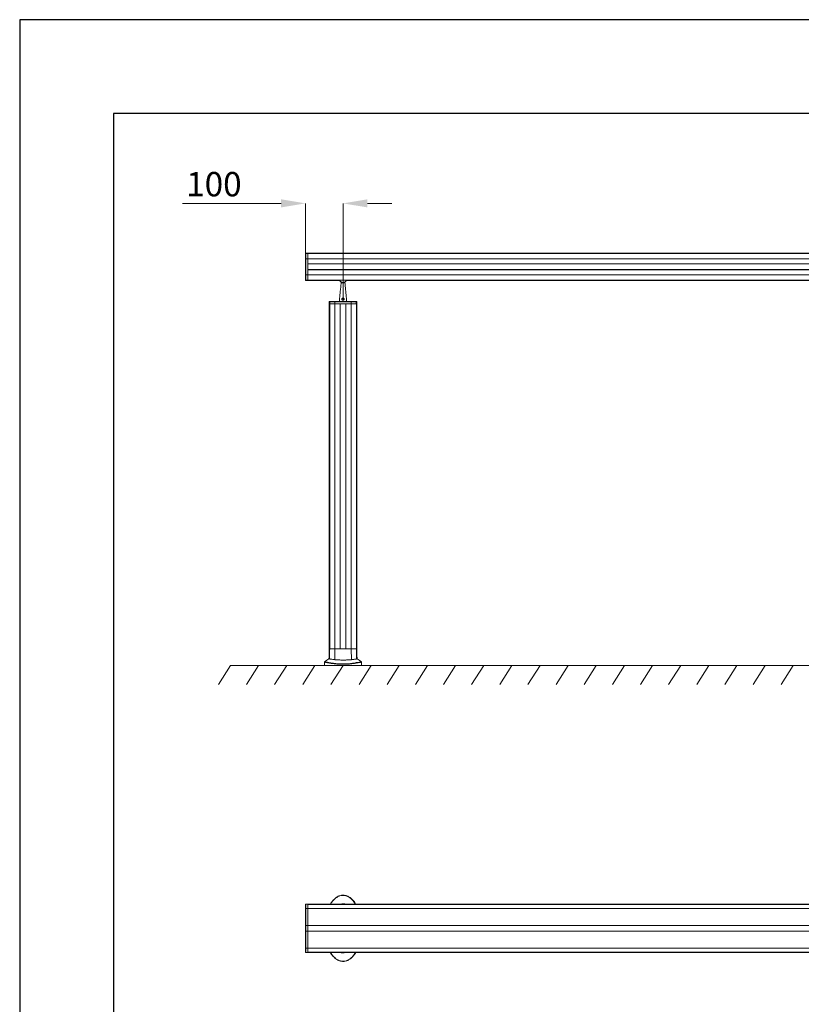
# Model space of a CAD drawing. Units: millimetres. Extents: x 17530 to 24955, y 21 to 5271.
# Drawn here: x 17530 to 19613, y 2646 to 5271 of the extents above; entities that cross this region are included whole.
import ezdxf

# ---------------------------------------------------------------- set-up
doc = ezdxf.new("R2010")
doc.units = ezdxf.units.MM
doc.header["$PDSIZE"] = -1
doc.layers.get('0').update_dxf_attribs({"lineweight": 15})
doc.layers.add('CAJETIN', color=7, linetype='Continuous')
doc.layers.add('COTAS', color=7, linetype='Continuous')
doc.layers.add('Grosor 0', color=7, linetype='Continuous', lineweight=0)
doc.dimstyles.new('SLDDIMSTYLE0', dxfattribs={"dimtxt": 65, "dimasz": 65, "dimexe": 0, "dimexo": 0.0625, "dimgap": 18.75, "dimtad": 1, "dimtoh": 1, "dimzin": 12, "dimdsep": 46, "dimtxsty": 'Standard', "dimcen": 0.09, "dimadec": 0, "dimazin": 0, "dimtfac": 1, "dimtofl": 0, "dimtmove": 0, "dimatfit": 3, "dimfxl": 0, "dimtolj": 1, "dimtzin": 12, "dimlwd": 15, "dimlwe": 0, "dimarcsym": 0})

# ---------------------------------------------------------------- blocks, each defined once
blk = doc.blocks.new('*D16')
at = {"layer": 'COTAS', "color": 0, "lineweight": 15}
for p, q in [((18227, 4780.9), (17964.2, 4780.9)), ((18457, 4780.9), (18522, 4780.9))]:
    blk.add_line(p, q, dxfattribs=at)
at = {"layer": 'COTAS', "color": 0, "lineweight": 0}
for p, q in [((18292, 4648), (18292, 4780.9)), ((18392, 4525.6), (18392, 4780.9))]:
    blk.add_line(p, q, dxfattribs=at)
at = {"layer": 'COTAS', "color": 0}
for points in [[(18227, 4791.7), (18227, 4770.1), (18292, 4780.9)], [(18457, 4791.7), (18457, 4770.1), (18392, 4780.9)]]:
    blk.add_solid(points, dxfattribs=at)
at = {"layer": 'Defpoints', "color": 0}
for p in [(18292, 4780.9), (18292, 4647.9), (18392, 4525.6)]:
    blk.add_point(p, dxfattribs=at)
at = {"layer": 'COTAS', "color": 0, "insert": (18047.9, 4864.6), "char_height": 65, "attachment_point": 2}
blk.add_mtext('\\A1;100', dxfattribs=at)
blk = doc.blocks.new('Suelo Largo')
blk.add_line((0, 0), (5100, 0))
at = {"layer": 'Grosor 0'}
for p, q in [((0, 0), (-32.2, -50.1)), ((75, 0), (42.8, -50.1)), ((150, 0), (117.8, -50.1)), ((225, 0), (192.8, -50.1)), ((300, 0), (267.8, -50.1)), ((375, 0), (342.8, -50.1)), ((450, 0), (417.8, -50.1)), ((525, 0), (492.8, -50.1)), ((600, 0), (567.8, -50.1)), ((675, 0), (642.8, -50.1)), ((750, 0), (717.8, -50.1)), ((825, 0), (792.8, -50.1)), ((900, 0), (867.8, -50.1)), ((975, 0), (942.8, -50.1)), ((1050, 0), (1017.8, -50.1)), ((1125, 0), (1092.8, -50.1)), ((1200, 0), (1167.8, -50.1)), ((1275, 0), (1242.8, -50.1)), ((1350, 0), (1317.8, -50.1)), ((1425, 0), (1392.8, -50.1)), ((1500, 0), (1467.8, -50.1))]:
    blk.add_line(p, q, dxfattribs=at)

msp = doc.modelspace()

# ---------------------------------------------------------------- linework, layer by layer
at = {"color": 7, "linetype": 'Continuous', "lineweight": 15}
for p, q in [((18291.973, 4646.737), (18291.973, 4647.941)), ((18291.973, 4632.939), (18291.973, 4646.737)), ((18292.46, 4648.441), (18292.46, 4647.237)), ((18292.46, 4647.237), (18292.46, 4633.352)), ((18297.973, 4647.381), (18297.973, 4648.585)), ((18297.973, 4647.469), (18297.973, 4648.585)), ((22985.973, 4647.469), (18297.973, 4647.469)), ((18297.973, 4633.471), (18297.973, 4647.381)), ((18297.973, 4647.381), (22985.973, 4647.381)), ((18297.973, 4633.471), (18297.973, 4647.381)), ((18291.973, 4590.824), (18291.973, 4632.939)), ((18292.46, 4633.352), (18297.973, 4633.471)), ((18292.46, 4633.352), (18292.46, 4590.411)), ((18297.973, 4590.291), (18297.973, 4633.471)), ((18297.973, 4633.471), (22985.973, 4633.471)), ((18297.973, 4619.631), (18297.973, 4633.471)), ((18297.973, 4619.631), (22985.973, 4619.631)), ((22985.973, 4619.431), (18297.973, 4619.431)), ((18297.973, 4604.331), (18297.973, 4619.431)), ((22985.973, 4604.331), (18297.973, 4604.331)), ((18297.973, 4604.131), (22985.973, 4604.131)), ((18297.973, 4590.291), (18297.973, 4604.131)), ((18291.973, 4577.026), (18291.973, 4590.824)), ((18291.973, 4575.822), (18291.973, 4577.026)), ((18292.46, 4590.411), (18297.973, 4590.291)), ((18292.46, 4590.411), (18292.46, 4576.526)), ((18292.46, 4576.526), (18292.46, 4575.322)), ((18297.973, 4576.381), (18297.973, 4590.291)), ((18297.973, 4590.291), (22985.973, 4590.291)), ((18297.973, 4576.381), (18297.973, 4590.291)), ((18297.973, 4575.178), (18297.973, 4576.381)), ((18297.973, 4576.381), (22985.973, 4576.381)), ((22985.973, 4576.293), (18297.973, 4576.293)), ((18297.973, 4575.178), (18297.973, 4576.293)), ((18386.973, 4569.081), (18396.973, 4569.081)), ((18356.617, 4518.594), (18355.413, 4518.594)), ((18355.913, 4519.081), (18357.117, 4519.081)), ((18370.502, 4518.594), (18356.617, 4518.594)), ((18357.117, 4519.081), (18370.916, 4519.081)), ((18370.502, 4518.594), (18370.383, 4513.081)), ((18413.443, 4518.594), (18370.502, 4518.594)), ((18370.916, 4519.081), (18413.03, 4519.081)), ((18413.03, 4519.081), (18426.829, 4519.081)), ((18413.443, 4518.594), (18413.563, 4513.081)), ((18427.328, 4518.594), (18413.443, 4518.594)), ((18426.829, 4519.081), (18428.032, 4519.081)), ((18428.532, 4518.594), (18427.328, 4518.594)), ((18355.269, 4513.081), (18356.473, 4513.081)), ((18355.269, 4513.081), (18356.385, 4513.081)), ((18356.385, 3593.488), (18356.385, 4513.081)), ((18356.473, 4513.081), (18370.383, 4513.081)), ((18356.473, 4513.081), (18356.473, 3593.488)), ((18356.473, 4513.081), (18370.383, 4513.081)), ((18370.383, 4513.081), (18413.563, 4513.081)), ((18370.383, 4513.081), (18370.383, 3593.488)), ((18370.383, 4513.081), (18384.223, 4513.081)), ((18384.223, 4513.081), (18384.223, 3593.488)), ((18384.423, 3593.488), (18384.423, 4513.081)), ((18384.423, 4513.081), (18399.523, 4513.081)), ((18399.523, 3593.488), (18399.523, 4513.081)), ((18399.723, 4513.081), (18399.723, 3593.488)), ((18399.723, 4513.081), (18413.563, 4513.081)), ((18413.563, 4513.081), (18427.473, 4513.081)), ((18413.563, 4513.081), (18413.563, 3593.488)), ((18413.563, 4513.081), (18427.473, 4513.081)), ((18427.473, 4513.081), (18428.676, 4513.081)), ((18427.473, 4513.081), (18427.473, 3593.488)), ((18427.561, 3593.488), (18427.561, 4513.081)), ((18427.561, 4513.081), (18428.676, 4513.081)), ((18356.473, 3593.488), (18355.269, 3593.488)), ((18355.269, 3593.488), (18356.385, 3593.488)), ((18370.383, 3593.488), (18356.473, 3593.488)), ((18356.473, 3593.488), (18370.383, 3593.488)), ((18369.75, 3564.293), (18370.383, 3593.488)), ((18413.563, 3593.488), (18370.383, 3593.488)), ((18370.383, 3593.488), (18384.223, 3593.488)), ((18384.423, 3593.488), (18399.523, 3593.488)), ((18399.723, 3593.488), (18413.563, 3593.488)), ((18414.195, 3564.293), (18413.563, 3593.488)), ((18427.473, 3593.488), (18413.563, 3593.488)), ((18413.563, 3593.488), (18427.473, 3593.488)), ((18428.676, 3593.488), (18427.473, 3593.488)), ((18427.561, 3593.488), (18428.676, 3593.488)), ((18342.345, 3548.585), (18348.917, 3548.585)), ((18348.917, 3548.585), (18441.6, 3548.585)), ((18291.973, 2900.985), (18291.973, 2912.137)), ((18291.973, 2856.017), (18291.973, 2900.985)), ((18292.46, 2912.637), (18292.46, 2901.266)), ((18292.46, 2901.266), (18297.973, 2901.347)), ((18292.46, 2901.266), (18292.46, 2856.094)), ((18297.973, 2901.347), (18297.973, 2912.782)), ((18297.973, 2911.666), (18297.973, 2912.782)), ((22985.973, 2911.666), (18297.973, 2911.666)), ((18297.973, 2911.604), (22985.973, 2911.604)), ((18297.973, 2901.347), (18297.973, 2911.604)), ((18297.973, 2856.116), (18297.973, 2901.347)), ((18297.973, 2856.032), (18297.973, 2901.347)), ((18297.973, 2901.347), (22985.973, 2901.347)), ((18291.973, 2840.546), (18291.973, 2856.017)), ((18291.973, 2795.578), (18291.973, 2840.546)), ((18292.46, 2856.094), (18292.46, 2840.469)), ((18292.46, 2840.469), (18292.46, 2795.297)), ((18297.973, 2840.447), (18297.973, 2856.116)), ((18297.973, 2856.032), (22985.973, 2856.032)), ((22985.973, 2855.832), (18297.973, 2855.832)), ((18297.973, 2840.732), (18297.973, 2855.832)), ((22985.973, 2840.732), (18297.973, 2840.732)), ((18297.973, 2795.216), (18297.973, 2840.532)), ((18297.973, 2840.532), (22985.973, 2840.532)), ((18297.973, 2795.216), (18297.973, 2840.447)), ((18291.973, 2784.426), (18291.973, 2795.578)), ((18292.46, 2795.297), (18297.973, 2795.216)), ((18292.46, 2795.297), (18292.46, 2783.926)), ((18297.973, 2783.782), (18297.973, 2795.216)), ((18297.973, 2795.216), (22985.973, 2795.216)), ((18297.973, 2784.959), (18297.973, 2795.216)), ((18297.973, 2784.959), (22985.973, 2784.959)), ((22985.973, 2784.897), (18297.973, 2784.897)), ((18297.973, 2783.782), (18297.973, 2784.897))]:
    msp.add_line(p, q, dxfattribs=at)
for p, q in [((18382.766, 4575.178), (18383.148, 4575.178)), ((18386.973, 4570.421), (18386.973, 4571.221)), ((18396.973, 4570.421), (18396.973, 4571.221)), ((18401.179, 4575.178), (18400.797, 4575.178)), ((18342.345, 3548.585), (18091.973, 3548.585))]:
    msp.add_line(p, q)
at = {"color": 7, "linetype": 'Continuous', "lineweight": 15, "flags": 128}
for points in [[(18292.46, 2901.266), (18292.364, 2901.259), (18292.272, 2901.243), (18292.188, 2901.216), (18292.115, 2901.181), (18292.054, 2901.139), (18292.01, 2901.091), (18291.982, 2901.039), (18291.973, 2900.985)], [(18291.973, 2795.578), (18291.982, 2795.524), (18292.01, 2795.472), (18292.054, 2795.424), (18292.115, 2795.382), (18292.188, 2795.347), (18292.272, 2795.321), (18292.364, 2795.304), (18292.46, 2795.297)], [(18389.69, 2783.782), (18391.973, 2783.682), (18394.255, 2783.782)]]:
    msp.add_lwpolyline(points, dxfattribs=at)
at = {"color": 7, "linetype": 'Continuous', "lineweight": 15}
for centre, radius, start, end in [((18292.473, 4647.941), 0.5, 91.5, 180), ((18292.473, 4646.737), 0.5, 91.5, 180), ((18292.431, 4632.893), 0.46, 86.407308, 174.263512), ((18292.431, 4590.87), 0.46, 185.736488, 273.592692), ((18292.473, 4577.026), 0.5, 180, 268.5), ((18292.473, 4575.822), 0.5, 180, 268.5), ((18355.913, 4518.581), 0.5, 90, 178.5), ((18357.117, 4518.581), 0.5, 90, 178.5), ((18370.962, 4518.623), 0.46, 95.734561, 183.592836), ((18412.984, 4518.623), 0.46, 356.407418, 84.265185), ((18426.829, 4518.581), 0.5, 1.5, 90), ((18428.032, 4518.581), 0.5, 1.5, 90), ((18391.973, 3496.161), 79.583, 118.021428, 128.194999), ((18391.973, 3496.161), 79.583, 51.841134, 61.977778), ((18292.473, 2912.137), 0.5, 91.5, 180), ((18292.473, 2784.426), 0.5, 180, 268.5), ((18391.973, 2809.782), 26.1, 264.982596, 275.017404)]:
    msp.add_arc(centre, radius, start, end, dxfattribs=at)
for radius, start, end in [(10, 201.025941, 338.974059), (9.5, 202.189638, 337.810362)]:
    msp.add_arc((18391.973, 4579.881), radius, start, end)
for points in [[(18297.973, 4648.585), (18292.46, 4648.441)], [(18297.451, 4647.368), (18292.46, 4647.237)], [(18297.451, 4647.368), (18297.973, 4647.381)], [(22985.973, 4648.585), (18297.973, 4648.585)], [(18292.46, 4576.526), (18297.451, 4576.395)], [(18292.46, 4575.322), (18297.973, 4575.178)], [(18297.451, 4576.395), (18297.973, 4576.381)], [(18297.973, 4575.178), (18382.766, 4575.178)], [(18386.973, 4569.081), (18381.973, 4519.081)], [(18386.973, 4570.421), (18386.973, 4569.081)], [(18396.973, 4569.081), (18396.973, 4570.421)], [(18401.973, 4519.081), (18396.973, 4569.081)], [(18401.179, 4575.178), (19882.766, 4575.178)], [(18355.413, 4518.594), (18355.269, 4513.081)], [(18356.617, 4518.594), (18356.486, 4513.603)], [(18427.459, 4513.603), (18427.328, 4518.594)], [(18428.676, 4513.081), (18428.532, 4518.594)], [(18355.269, 4513.081), (18355.269, 3593.488)], [(18356.486, 4513.603), (18356.473, 4513.081)], [(18427.459, 4513.603), (18427.473, 4513.081)], [(18428.676, 3593.488), (18428.676, 4513.081)], [(18355.269, 3593.488), (18354.56, 3566.413)], [(18355.775, 3566.852), (18356.473, 3593.488)], [(18428.17, 3566.852), (18427.473, 3593.488)], [(18429.385, 3566.413), (18428.676, 3593.488)], [(18342.345, 3557.88), (18342.345, 3548.585)], [(18342.411, 3557.881), (18342.418, 3557.88)], [(18441.6, 3548.585), (18441.6, 3557.866)], [(18297.973, 2912.782), (18292.46, 2912.637)], [(22985.973, 2912.782), (18297.973, 2912.782)], [(18292.46, 2856.094), (18297.973, 2856.116)], [(18292.46, 2840.469), (18297.973, 2840.447)], [(18292.46, 2783.926), (18297.973, 2783.782)], [(18297.973, 2783.782), (22985.973, 2783.782)]]:
    msp.add_open_spline(points, degree=1, dxfattribs=at)
for points, knots in [([(18389.836, 4523.418), (18389.617, 4523.645), (18389.154, 4524.123), (18388.795, 4525.089), (18388.786, 4526.13), (18389.134, 4527.083), (18389.771, 4527.865), (18390.652, 4528.422), (18391.693, 4528.676), (18392.758, 4528.594), (18393.749, 4528.187), (18394.538, 4527.494), (18395.038, 4526.587), (18395.197, 4525.61), (18395.021, 4524.645), (18394.531, 4523.773), (18393.747, 4523.075), (18392.743, 4522.66), (18391.686, 4522.594), (18390.665, 4522.828), (18390.12, 4523.216), (18389.836, 4523.418)], [0, 0, 0, 0, 0.04967473, 0.10484678, 0.15767328, 0.20735034, 0.25764565, 0.31112206, 0.36614087, 0.41990783, 0.47262128, 0.52913931, 0.57945109, 0.62926366, 0.67820177, 0.72954002, 0.78515356, 0.84193705, 0.89527964, 0.94549251, 1, 1, 1, 1]), ([(18390.285, 4523.737), (18390.299, 4523.724), (18390.503, 4523.54), (18390.746, 4523.39), (18391.218, 4523.182), (18391.743, 4523.049), (18392.588, 4523.107), (18393.382, 4523.456), (18393.998, 4524.039), (18394.379, 4524.762), (18394.516, 4525.562), (18394.391, 4526.373), (18393.999, 4527.128), (18393.379, 4527.707), (18392.595, 4528.05), (18391.751, 4528.119), (18390.927, 4527.904), (18390.233, 4527.438), (18389.733, 4526.786), (18389.459, 4525.993), (18389.465, 4525.13), (18389.744, 4524.33), (18390.111, 4523.927), (18390.285, 4523.737)], [0, 0, 0, 0, 0.00389784, 0.05412559, 0.05424418, 0.10328231, 0.15511966, 0.21101084, 0.26692613, 0.31936801, 0.36964983, 0.42065039, 0.47159889, 0.52787136, 0.57942868, 0.63149438, 0.68497457, 0.737755, 0.78827131, 0.8388672, 0.89310088, 0.94966705, 1, 1, 1, 1]), ([(18342.761, 3558.702), (18342.715, 3558.672), (18342.573, 3558.579), (18342.416, 3558.328), (18342.321, 3558.064), (18342.341, 3557.91), (18342.345, 3557.875)], [0, 0, 0, 0, 0.16740527, 0.52088332, 0.89317233, 1, 1, 1, 1]), ([(18348.98, 3556.697), (18348.143, 3556.85), (18346.25, 3557.196), (18344.219, 3557.562), (18342.867, 3557.802), (18342.282, 3557.904), (18342.392, 3557.885), (18342.411, 3557.881)], [0, 0, 0, 0, 0.196883053, 0.445623033, 0.694397492, 0.949040552, 1, 1, 1, 1]), ([(18342.785, 3558.668), (18342.768, 3558.671), (18342.66, 3558.69), (18343.223, 3558.595), (18344.563, 3558.366), (18346.629, 3558.005), (18348.556, 3557.662), (18349.396, 3557.513)], [0, 0, 0, 0, 0.04505644, 0.29396634, 0.54858943, 0.80317245, 1, 1, 1, 1]), ([(18441.447, 3557.866), (18441.483, 3557.872), (18441.601, 3557.893), (18440.612, 3557.72), (18438.879, 3557.409), (18436.698, 3557.014), (18433.825, 3556.487), (18430.658, 3555.916), (18427.512, 3555.365), (18424.632, 3554.882), (18421.374, 3554.365), (18417.42, 3553.79), (18413.462, 3553.286), (18409.67, 3552.882), (18406.324, 3552.576), (18402.422, 3552.295), (18397.82, 3552.076), (18392.831, 3551.976), (18387.701, 3552.027), (18382.684, 3552.225), (18377.639, 3552.563), (18372.629, 3553.037), (18368.221, 3553.567), (18364.562, 3554.071), (18361.521, 3554.529), (18358.746, 3554.976), (18355.512, 3555.523), (18352.076, 3556.133), (18350.015, 3556.509), (18348.98, 3556.697)], [0, 0, 0, 0, 0.03473751, 0.11409488, 0.16769689, 0.22129222, 0.27614462, 0.33097707, 0.36282615, 0.39467024, 0.42722832, 0.45977378, 0.49956479, 0.51995843, 0.54034622, 0.56645704, 0.59311334, 0.62178543, 0.65146222, 0.67995594, 0.70926778, 0.74465363, 0.78088455, 0.80873716, 0.83659882, 0.86510706, 0.89362039, 0.94657134, 1, 1, 1, 1]), ([(18349.396, 3557.513), (18350.426, 3557.329), (18352.493, 3556.961), (18356.62, 3556.242), (18360.861, 3555.543), (18364.908, 3554.936), (18368.558, 3554.435), (18372.947, 3553.908), (18377.844, 3553.44), (18382.84, 3553.1), (18387.694, 3552.903), (18392.752, 3552.848), (18397.603, 3552.945), (18402.167, 3553.165), (18407.026, 3553.517), (18412.182, 3554.035), (18416.944, 3554.639), (18420.866, 3555.205), (18424.106, 3555.712), (18427.018, 3556.194), (18430.178, 3556.737), (18433.32, 3557.292), (18436.209, 3557.809), (18438.441, 3558.202), (18440.196, 3558.506), (18441.194, 3558.675), (18441.103, 3558.659), (18441.073, 3558.654)], [0, 0, 0, 0, 0.053234839, 0.106905826, 0.162758824, 0.191273305, 0.219778061, 0.255032183, 0.291016726, 0.319194147, 0.348111678, 0.376347494, 0.405570229, 0.43135891, 0.457724616, 0.497264791, 0.53790036, 0.569757822, 0.601626692, 0.634312388, 0.66700355, 0.720819021, 0.774652088, 0.829900119, 0.885155133, 0.962331181, 1, 1, 1, 1]), ([(18354.586, 3566.412), (18354.578, 3566.409), (18354.476, 3566.371), (18354.813, 3566.499), (18355.452, 3566.733), (18355.775, 3566.852)], [0, 0, 0, 0, 0.04441054, 0.51650454, 1, 1, 1, 1]), ([(18355.775, 3566.852), (18355.83, 3566.75), (18355.938, 3566.547), (18356.815, 3566.261), (18358.232, 3565.979), (18360.579, 3565.625), (18363.543, 3565.229), (18366.868, 3564.754), (18368.79, 3564.447), (18369.75, 3564.293)], [0, 0, 0, 0, 0.13918147, 0.27836422, 0.42156206, 0.56476116, 0.7804696, 0.89023608, 1, 1, 1, 1]), ([(18369.75, 3564.293), (18370.642, 3564.171), (18372.427, 3563.926), (18375.811, 3563.717), (18379.616, 3563.588), (18383.782, 3563.522), (18388.188, 3563.491), (18392.713, 3563.485), (18397.222, 3563.497), (18401.591, 3563.539), (18405.683, 3563.623), (18409.152, 3563.772), (18412.019, 3563.985), (18413.47, 3564.191), (18414.195, 3564.293)], [0, 0, 0, 0, 0.08530607, 0.170615706, 0.256197675, 0.341783013, 0.427849862, 0.513917348, 0.600314743, 0.686710571, 0.773098237, 0.859482347, 0.929741296, 1, 1, 1, 1]), ([(18414.195, 3564.293), (18415.406, 3564.485), (18417.828, 3564.869), (18420.892, 3565.293), (18423.497, 3565.648), (18425.891, 3566.003), (18427.773, 3566.38), (18428.037, 3566.694), (18428.17, 3566.852)], [0, 0, 0, 0, 0.13941714, 0.27883691, 0.42233824, 0.56584088, 0.78110251, 1, 1, 1, 1]), ([(18428.17, 3566.852), (18428.535, 3566.718), (18429.243, 3566.457), (18429.321, 3566.427), (18429.359, 3566.412)], [0, 0, 0, 0, 0.51477478, 1, 1, 1, 1]), ([(18441.594, 3557.862), (18441.599, 3557.925), (18441.614, 3558.116), (18441.495, 3558.392), (18441.32, 3558.622), (18441.185, 3558.708), (18441.133, 3558.741)], [0, 0, 0, 0, 0.18083767, 0.54366825, 0.82638538, 1, 1, 1, 1]), ([(18358.174, 2912.782), (18358.325, 2913.06), (18359.833, 2915.834), (18362.787, 2919.769), (18366.91, 2924.546), (18370.715, 2928.118), (18374.758, 2931.148), (18379.01, 2933.555), (18383.437, 2935.323), (18388.134, 2936.371), (18392.979, 2936.632), (18397.786, 2936.026), (18402.387, 2934.669), (18406.695, 2932.641), (18410.67, 2930.101), (18414.912, 2926.672), (18419.193, 2922.206), (18422.991, 2917.389), (18424.909, 2914.088), (18425.667, 2912.782)], [0, 0, 0, 0, 0.0110185, 0.10982929, 0.17026905, 0.23082212, 0.29113974, 0.34571241, 0.40024046, 0.45610567, 0.51194477, 0.56761138, 0.62331422, 0.67776212, 0.73248667, 0.7870674, 0.86723882, 0.94748296, 1, 1, 1, 1]), ([(18425.122, 2912.782), (18424.399, 2914.018), (18422.519, 2917.23), (18418.774, 2921.942), (18414.524, 2926.352), (18410.325, 2929.727), (18406.404, 2932.22), (18402.168, 2934.203), (18397.657, 2935.526), (18392.956, 2936.116), (18388.221, 2935.862), (18383.622, 2934.842), (18379.278, 2933.117), (18375.086, 2930.757), (18371.088, 2927.776), (18367.313, 2924.253), (18363.21, 2919.525), (18360.301, 2915.687), (18358.825, 2912.995), (18358.708, 2912.782)], [0, 0, 0, 0, 0.05074366, 0.13182074, 0.21282457, 0.26758692, 0.32249039, 0.37711835, 0.43261514, 0.48807542, 0.54366874, 0.59928834, 0.653846, 0.70844821, 0.7692397, 0.83026793, 0.89118394, 0.99138461, 1, 1, 1, 1]), ([(18397.572, 2912.782), (18396.963, 2912.935), (18394.896, 2913.456), (18391.238, 2913.512), (18387.996, 2913.328), (18386.353, 2912.84), (18386.156, 2912.782)], [0, 0, 0, 0, 0.16301688, 0.554052, 0.94658595, 1, 1, 1, 1]), ([(18292.46, 2856.094), (18292.404, 2856.093), (18292.293, 2856.091), (18292.147, 2856.077), (18292.036, 2856.057), (18291.983, 2856.037), (18291.973, 2856.022), (18291.973, 2856.017), (18291.973, 2856.017)], [0, 0, 0, 0, 0.21519021, 0.43033718, 0.64666338, 0.8654451, 0.98956271, 1, 1, 1, 1]), ([(18292.46, 2840.469), (18292.404, 2840.47), (18292.293, 2840.472), (18292.147, 2840.486), (18292.036, 2840.505), (18291.983, 2840.527), (18291.973, 2840.54), (18291.973, 2840.546), (18291.973, 2840.546)], [0, 0, 0, 0, 0.21518311, 0.43033942, 0.64664513, 0.86544625, 0.98953898, 1, 1, 1, 1]), ([(18425.885, 2783.782), (18424.758, 2781.958), (18422.31, 2777.998), (18418.329, 2773.183), (18414.303, 2769.199), (18410.624, 2766.225), (18406.652, 2763.692), (18402.404, 2761.715), (18397.776, 2760.318), (18392.8, 2759.722), (18387.648, 2760.032), (18382.664, 2761.286), (18377.597, 2763.466), (18372.613, 2766.666), (18367.774, 2770.874), (18363.451, 2775.742), (18360.215, 2780.109), (18358.598, 2782.9), (18358.087, 2783.782)], [0, 0, 0, 0, 0.074129494, 0.161022292, 0.21550341, 0.270089722, 0.324466352, 0.378001079, 0.431493796, 0.490666962, 0.54983262, 0.6084249, 0.667075861, 0.739655539, 0.812338395, 0.888414367, 0.964751759, 1, 1, 1, 1]), ([(18358.629, 2783.782), (18359.104, 2782.969), (18360.684, 2780.263), (18363.871, 2775.993), (18368.17, 2771.18), (18372.968, 2767.032), (18377.883, 2763.893), (18382.864, 2761.761), (18387.744, 2760.54), (18392.781, 2760.238), (18397.647, 2760.818), (18402.181, 2762.179), (18407.067, 2764.442), (18412.207, 2767.938), (18417.422, 2772.86), (18421.839, 2778.169), (18424.246, 2782.036), (18425.333, 2783.782)], [0, 0, 0, 0, 0.033173828, 0.110434859, 0.187429684, 0.260497322, 0.333459865, 0.392005535, 0.450491485, 0.509372433, 0.568261014, 0.621693028, 0.675167843, 0.757265984, 0.839516445, 0.927538839, 1, 1, 1, 1]), ([(18385.496, 2783.782), (18386.395, 2783.55), (18388.752, 2782.941), (18392.708, 2782.831), (18396.187, 2783.079), (18398.059, 2783.651), (18398.486, 2783.782)], [0, 0, 0, 0, 0.211326354, 0.554024819, 0.898036895, 1, 1, 1, 1])]:
    msp.add_open_spline(points, degree=3, knots=knots, dxfattribs=at)
at = {"layer": 'CAJETIN'}
for p, q in [((24955.273, 5270.592), (17530.273, 5270.592)), ((17530.273, 5270.592), (17530.273, 20.592)), ((24705.273, 5020.592), (17780.273, 5020.592)), ((17780.273, 5020.592), (17780.273, 270.592))]:
    msp.add_line(p, q, dxfattribs=at)

# ---------------------------------------------------------------- block references
msp.add_blockref('Suelo Largo', (18091.973, 3548.585))

# ---------------------------------------------------------------- dimensions: what is measured, and where the dimension line sits
at = {"layer": 'COTAS'}
dim = msp.add_linear_dim(base=(18291.973, 4780.889), p1=(18391.973, 4525.581), p2=(18291.973, 4647.941), dimstyle='SLDDIMSTYLE0', dxfattribs=at)
dim.commit()
dim.dimension.update_dxf_attribs({"geometry": '*D16', "text_midpoint": (18047.95, 4780.889), "dimtype": 160})

doc.saveas('drawing.dxf')
